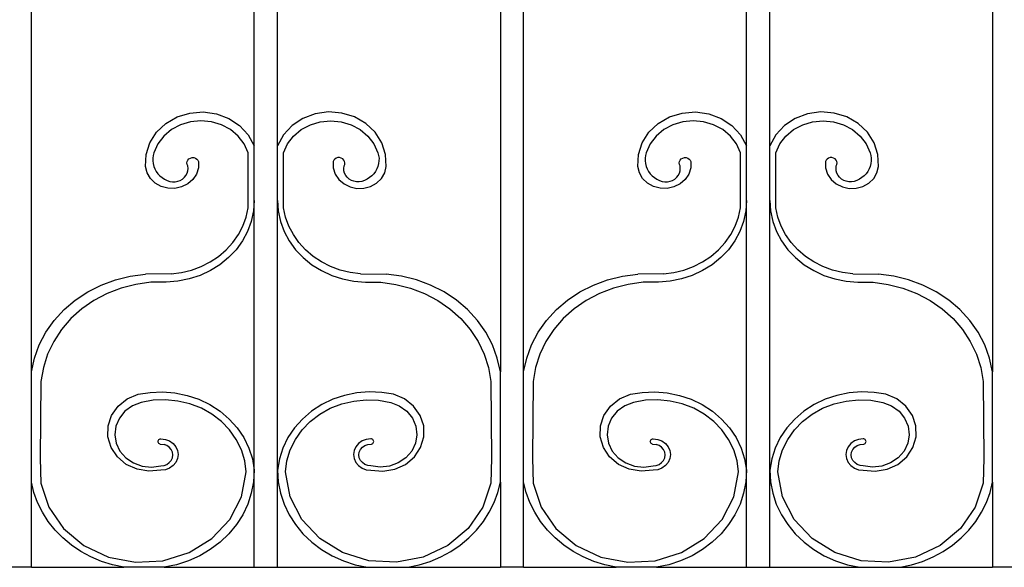
# Model space of a CAD drawing. Units: inches. Extents: x 460 to 1469, y 689 to 1142.
# Drawn here: x 964 to 994, y 902 to 919 of the extents above; entities that cross this region are included whole.
import ezdxf

# ---------------------------------------------------------------- set-up
doc = ezdxf.new("R2010")
doc.units = ezdxf.units.IN
doc.header["$MEASUREMENT"] = 0
doc.layers.add('Edges', color=7, linetype='Continuous')

# ---------------------------------------------------------------- blocks, each defined once
blk = doc.blocks.new('balcony railings fr')
at = {"layer": 'Edges'}
for p, q in [((2.635, -1.6), (2.635, 22.614)), ((17.271, 22.614), (17.271, -1.6)), ((17.998, -1.6), (17.998, 22.614)), ((32.633, 22.614), (32.633, -1.6)), ((9.59, 5.447), (9.59, 17.508)), ((10.316, 5.447), (10.316, 17.508)), ((24.952, 5.447), (24.952, 17.508)), ((25.679, 5.447), (25.679, 17.508)), ((7.187, 6.346), (7.582, 6.468)), ((7.582, 6.468), (7.998, 6.501)), ((7.998, 6.501), (8.41, 6.444)), ((11.909, 6.501), (11.496, 6.444)), ((12.324, 6.468), (11.909, 6.501)), ((12.719, 6.346), (12.324, 6.468)), ((22.549, 6.346), (22.944, 6.468)), ((22.944, 6.468), (23.36, 6.501)), ((23.36, 6.501), (23.772, 6.444)), ((27.271, 6.501), (26.859, 6.444)), ((27.687, 6.468), (27.271, 6.501)), ((28.082, 6.346), (27.687, 6.468)), ((6.835, 6.143), (7.187, 6.346)), ((7.601, 6.199), (7.29, 6.105)), ((7.927, 6.23), (7.601, 6.199)), ((8.253, 6.199), (7.927, 6.23)), ((8.564, 6.105), (8.253, 6.199)), ((8.41, 6.444), (8.796, 6.299)), ((8.796, 6.299), (9.133, 6.076)), ((11.11, 6.299), (10.773, 6.076)), ((11.496, 6.444), (11.11, 6.299)), ((11.342, 6.105), (11.653, 6.199)), ((11.653, 6.199), (11.979, 6.23)), ((11.979, 6.23), (12.305, 6.199)), ((12.305, 6.199), (12.616, 6.105)), ((13.071, 6.143), (12.719, 6.346)), ((22.197, 6.143), (22.549, 6.346)), ((22.964, 6.199), (22.653, 6.105)), ((23.289, 6.23), (22.964, 6.199)), ((23.615, 6.199), (23.289, 6.23)), ((23.926, 6.105), (23.615, 6.199)), ((23.772, 6.444), (24.158, 6.299)), ((24.158, 6.299), (24.496, 6.076)), ((26.473, 6.299), (26.135, 6.076)), ((26.859, 6.444), (26.473, 6.299)), ((26.705, 6.105), (27.016, 6.199)), ((27.016, 6.199), (27.342, 6.23)), ((27.342, 6.23), (27.667, 6.199)), ((27.667, 6.199), (27.978, 6.105)), ((28.434, 6.143), (28.082, 6.346)), ((6.335, 5.541), (6.545, 5.869)), ((6.545, 5.869), (6.835, 6.143)), ((7.008, 5.953), (6.768, 5.75)), ((7.29, 6.105), (7.008, 5.953)), ((8.846, 5.953), (8.564, 6.105)), ((9.086, 5.75), (8.846, 5.953)), ((9.133, 6.076), (9.403, 5.787)), ((10.773, 6.076), (10.503, 5.787)), ((10.82, 5.75), (11.06, 5.953)), ((11.06, 5.953), (11.342, 6.105)), ((12.616, 6.105), (12.898, 5.953)), ((12.898, 5.953), (13.138, 5.75)), ((13.361, 5.869), (13.071, 6.143)), ((13.571, 5.541), (13.361, 5.869)), ((21.698, 5.541), (21.908, 5.869)), ((21.908, 5.869), (22.197, 6.143)), ((22.371, 5.953), (22.131, 5.75)), ((22.653, 6.105), (22.371, 5.953)), ((24.208, 5.953), (23.926, 6.105)), ((24.448, 5.75), (24.208, 5.953)), ((24.496, 6.076), (24.765, 5.787)), ((26.135, 6.076), (25.866, 5.787)), ((26.183, 5.75), (26.423, 5.953)), ((26.423, 5.953), (26.705, 6.105)), ((27.978, 6.105), (28.26, 5.953)), ((28.26, 5.953), (28.5, 5.75)), ((28.723, 5.869), (28.434, 6.143)), ((28.933, 5.541), (28.723, 5.869)), ((6.216, 5.177), (6.335, 5.541)), ((6.768, 5.75), (6.581, 5.506)), ((9.273, 5.506), (9.086, 5.75)), ((9.403, 5.787), (9.59, 5.447)), ((10.503, 5.787), (10.316, 5.447)), ((10.633, 5.506), (10.82, 5.75)), ((13.138, 5.75), (13.326, 5.506)), ((13.69, 5.177), (13.571, 5.541)), ((21.579, 5.177), (21.698, 5.541)), ((22.131, 5.75), (21.943, 5.506)), ((24.636, 5.506), (24.448, 5.75)), ((24.765, 5.787), (24.952, 5.447)), ((25.866, 5.787), (25.679, 5.447)), ((25.995, 5.506), (26.183, 5.75)), ((28.5, 5.75), (28.688, 5.506)), ((29.052, 5.177), (28.933, 5.541)), ((6.454, 5.23), (6.433, 5.147)), ((6.581, 5.506), (6.454, 5.23)), ((9.4, 5.23), (9.273, 5.506)), ((9.4, 3.514), (9.4, 5.23)), ((9.59, 3.742), (9.59, 5.447)), ((10.316, 3.742), (10.316, 5.447)), ((10.506, 5.23), (10.633, 5.506)), ((10.506, 3.514), (10.506, 5.23)), ((13.326, 5.506), (13.452, 5.23)), ((13.452, 5.23), (13.473, 5.147)), ((21.817, 5.23), (21.795, 5.147)), ((21.943, 5.506), (21.817, 5.23)), ((24.762, 5.23), (24.636, 5.506)), ((24.762, 3.514), (24.762, 5.23)), ((24.952, 3.742), (24.952, 5.447)), ((25.679, 3.742), (25.679, 5.447)), ((25.869, 5.23), (25.995, 5.506)), ((25.869, 3.514), (25.869, 5.23)), ((28.688, 5.506), (28.814, 5.23)), ((28.814, 5.23), (28.836, 5.147)), ((6.195, 4.798), (6.216, 5.177)), ((6.433, 5.147), (6.422, 5.061)), ((6.422, 5.061), (6.423, 4.975)), ((6.423, 4.975), (6.434, 4.89)), ((7.487, 4.911), (7.495, 4.959)), ((7.495, 4.959), (7.519, 5.003)), ((7.519, 5.003), (7.554, 5.039)), ((7.554, 5.039), (7.6, 5.065)), ((7.6, 5.065), (7.651, 5.077)), ((7.651, 5.077), (7.705, 5.077)), ((7.705, 5.077), (7.756, 5.062)), ((7.756, 5.062), (7.8, 5.035)), ((7.8, 5.035), (7.834, 4.998)), ((7.834, 4.998), (7.856, 4.953)), ((7.856, 4.953), (7.85, 4.755)), ((12.072, 4.998), (12.05, 4.953)), ((12.05, 4.953), (12.056, 4.755)), ((12.106, 5.035), (12.072, 4.998)), ((12.151, 5.062), (12.106, 5.035)), ((12.202, 5.077), (12.151, 5.062)), ((12.255, 5.077), (12.202, 5.077)), ((12.306, 5.065), (12.255, 5.077)), ((12.352, 5.039), (12.306, 5.065)), ((12.388, 5.003), (12.352, 5.039)), ((12.411, 4.959), (12.388, 5.003)), ((12.42, 4.911), (12.411, 4.959)), ((13.483, 4.975), (13.472, 4.89)), ((13.473, 5.147), (13.484, 5.061)), ((13.484, 5.061), (13.483, 4.975)), ((13.711, 4.798), (13.69, 5.177)), ((21.558, 4.798), (21.579, 5.177)), ((21.795, 5.147), (21.785, 5.061)), ((21.785, 5.061), (21.785, 4.975)), ((21.785, 4.975), (21.797, 4.89)), ((22.849, 4.911), (22.858, 4.959)), ((22.858, 4.959), (22.881, 5.003)), ((22.881, 5.003), (22.917, 5.039)), ((22.917, 5.039), (22.962, 5.065)), ((22.962, 5.065), (23.014, 5.077)), ((23.014, 5.077), (23.067, 5.077)), ((23.067, 5.077), (23.118, 5.062)), ((23.118, 5.062), (23.163, 5.035)), ((23.163, 5.035), (23.197, 4.998)), ((23.197, 4.998), (23.218, 4.953)), ((23.218, 4.953), (23.212, 4.755)), ((27.434, 4.998), (27.413, 4.953)), ((27.413, 4.953), (27.419, 4.755)), ((27.468, 5.035), (27.434, 4.998)), ((27.513, 5.062), (27.468, 5.035)), ((27.564, 5.077), (27.513, 5.062)), ((27.617, 5.077), (27.564, 5.077)), ((27.669, 5.065), (27.617, 5.077)), ((27.714, 5.039), (27.669, 5.065)), ((27.75, 5.003), (27.714, 5.039)), ((27.773, 4.959), (27.75, 5.003)), ((27.782, 4.911), (27.773, 4.959)), ((28.846, 4.975), (28.834, 4.89)), ((28.836, 5.147), (28.846, 5.061)), ((28.846, 5.061), (28.846, 4.975)), ((29.073, 4.798), (29.052, 5.177)), ((6.246, 4.605), (6.195, 4.798)), ((6.434, 4.89), (6.457, 4.806)), ((6.457, 4.806), (6.49, 4.726)), ((6.49, 4.726), (6.534, 4.649)), ((6.534, 4.649), (6.587, 4.578)), ((7.493, 4.863), (7.487, 4.911)), ((7.514, 4.818), (7.493, 4.863)), ((7.496, 4.594), (7.518, 4.667)), ((7.524, 4.743), (7.514, 4.818)), ((7.518, 4.667), (7.524, 4.743)), ((7.85, 4.755), (7.787, 4.565)), ((12.056, 4.755), (12.119, 4.565)), ((12.383, 4.743), (12.392, 4.818)), ((12.389, 4.667), (12.383, 4.743)), ((12.41, 4.594), (12.389, 4.667)), ((12.392, 4.818), (12.413, 4.863)), ((12.413, 4.863), (12.42, 4.911)), ((13.372, 4.649), (13.319, 4.578)), ((13.416, 4.726), (13.372, 4.649)), ((13.449, 4.806), (13.416, 4.726)), ((13.472, 4.89), (13.449, 4.806)), ((13.661, 4.605), (13.711, 4.798)), ((21.608, 4.605), (21.558, 4.798)), ((21.797, 4.89), (21.819, 4.806)), ((21.819, 4.806), (21.853, 4.726)), ((21.853, 4.726), (21.896, 4.649)), ((21.896, 4.649), (21.949, 4.578)), ((22.856, 4.863), (22.849, 4.911)), ((22.877, 4.818), (22.856, 4.863)), ((22.859, 4.594), (22.88, 4.667)), ((22.886, 4.743), (22.877, 4.818)), ((22.88, 4.667), (22.886, 4.743)), ((23.212, 4.755), (23.15, 4.565)), ((27.419, 4.755), (27.481, 4.565)), ((27.745, 4.743), (27.754, 4.818)), ((27.751, 4.667), (27.745, 4.743)), ((27.772, 4.594), (27.751, 4.667)), ((27.754, 4.818), (27.775, 4.863)), ((27.775, 4.863), (27.782, 4.911)), ((28.735, 4.649), (28.682, 4.578)), ((28.778, 4.726), (28.735, 4.649)), ((28.812, 4.806), (28.778, 4.726)), ((28.834, 4.89), (28.812, 4.806)), ((29.023, 4.605), (29.073, 4.798)), ((6.349, 4.431), (6.246, 4.605)), ((6.499, 4.286), (6.349, 4.431)), ((6.587, 4.578), (6.649, 4.513)), ((6.649, 4.513), (6.718, 4.455)), ((6.718, 4.455), (6.795, 4.405)), ((6.795, 4.405), (6.878, 4.364)), ((6.878, 4.364), (6.956, 4.337)), ((6.956, 4.337), (7.039, 4.325)), ((7.039, 4.325), (7.122, 4.326)), ((7.122, 4.326), (7.204, 4.341)), ((7.204, 4.341), (7.281, 4.37)), ((7.281, 4.37), (7.351, 4.411)), ((7.351, 4.411), (7.412, 4.464)), ((7.412, 4.464), (7.461, 4.525)), ((7.461, 4.525), (7.496, 4.594)), ((7.673, 4.396), (7.515, 4.26)), ((7.787, 4.565), (7.673, 4.396)), ((12.119, 4.565), (12.233, 4.396)), ((12.233, 4.396), (12.392, 4.26)), ((12.446, 4.525), (12.41, 4.594)), ((12.495, 4.464), (12.446, 4.525)), ((12.555, 4.411), (12.495, 4.464)), ((12.625, 4.37), (12.555, 4.411)), ((12.702, 4.341), (12.625, 4.37)), ((12.784, 4.326), (12.702, 4.341)), ((12.868, 4.325), (12.784, 4.326)), ((12.95, 4.337), (12.868, 4.325)), ((13.028, 4.364), (12.95, 4.337)), ((13.111, 4.405), (13.028, 4.364)), ((13.188, 4.455), (13.111, 4.405)), ((13.258, 4.513), (13.188, 4.455)), ((13.319, 4.578), (13.258, 4.513)), ((13.408, 4.286), (13.557, 4.431)), ((13.557, 4.431), (13.661, 4.605)), ((21.711, 4.431), (21.608, 4.605)), ((21.861, 4.286), (21.711, 4.431)), ((21.949, 4.578), (22.011, 4.513)), ((22.011, 4.513), (22.081, 4.455)), ((22.081, 4.455), (22.158, 4.405)), ((22.158, 4.405), (22.241, 4.364)), ((22.241, 4.364), (22.319, 4.337)), ((22.319, 4.337), (22.401, 4.325)), ((22.401, 4.325), (22.484, 4.326)), ((22.484, 4.326), (22.566, 4.341)), ((22.566, 4.341), (22.643, 4.37)), ((22.643, 4.37), (22.713, 4.411)), ((22.713, 4.411), (22.774, 4.464)), ((22.774, 4.464), (22.823, 4.525)), ((22.823, 4.525), (22.859, 4.594)), ((23.035, 4.396), (22.877, 4.26)), ((23.15, 4.565), (23.035, 4.396)), ((27.481, 4.565), (27.596, 4.396)), ((27.596, 4.396), (27.754, 4.26)), ((27.808, 4.525), (27.772, 4.594)), ((27.857, 4.464), (27.808, 4.525)), ((27.918, 4.411), (27.857, 4.464)), ((27.988, 4.37), (27.918, 4.411)), ((28.065, 4.341), (27.988, 4.37)), ((28.147, 4.326), (28.065, 4.341)), ((28.23, 4.325), (28.147, 4.326)), ((28.312, 4.337), (28.23, 4.325)), ((28.39, 4.364), (28.312, 4.337)), ((28.473, 4.405), (28.39, 4.364)), ((28.55, 4.455), (28.473, 4.405)), ((28.62, 4.513), (28.55, 4.455)), ((28.682, 4.578), (28.62, 4.513)), ((28.77, 4.286), (28.92, 4.431)), ((28.92, 4.431), (29.023, 4.605)), ((6.684, 4.182), (6.499, 4.286)), ((6.893, 4.126), (6.684, 4.182)), ((7.111, 4.12), (6.893, 4.126)), ((7.323, 4.166), (7.111, 4.12)), ((7.515, 4.26), (7.323, 4.166)), ((12.392, 4.26), (12.583, 4.166)), ((12.583, 4.166), (12.795, 4.12)), ((12.795, 4.12), (13.013, 4.126)), ((13.013, 4.126), (13.222, 4.182)), ((13.222, 4.182), (13.408, 4.286)), ((22.047, 4.182), (21.861, 4.286)), ((22.255, 4.126), (22.047, 4.182)), ((22.473, 4.12), (22.255, 4.126)), ((22.685, 4.166), (22.473, 4.12)), ((22.877, 4.26), (22.685, 4.166)), ((27.754, 4.26), (27.946, 4.166)), ((27.946, 4.166), (28.158, 4.12)), ((28.158, 4.12), (28.376, 4.126)), ((28.376, 4.126), (28.584, 4.182)), ((28.584, 4.182), (28.77, 4.286)), ((9.59, 3.742), (9.566, 3.414)), ((9.59, -4.67), (9.59, 3.742)), ((10.316, 3.742), (10.34, 3.414)), ((10.316, -4.67), (10.316, 3.742)), ((24.952, 3.742), (24.929, 3.414)), ((24.952, -4.67), (24.952, 3.742)), ((25.679, 3.742), (25.702, 3.414)), ((25.679, -4.67), (25.679, 3.742)), ((9.336, 3.224), (9.4, 3.514)), ((9.566, 3.414), (9.497, 3.091)), ((10.34, 3.414), (10.41, 3.091)), ((10.57, 3.224), (10.506, 3.514)), ((24.699, 3.224), (24.762, 3.514)), ((24.929, 3.414), (24.859, 3.091)), ((25.702, 3.414), (25.772, 3.091)), ((25.932, 3.224), (25.869, 3.514)), ((9.234, 2.944), (9.336, 3.224)), ((9.497, 3.091), (9.382, 2.779)), ((10.41, 3.091), (10.524, 2.779)), ((10.672, 2.944), (10.57, 3.224)), ((24.597, 2.944), (24.699, 3.224)), ((24.859, 3.091), (24.744, 2.779)), ((25.772, 3.091), (25.887, 2.779)), ((26.034, 2.944), (25.932, 3.224)), ((9.095, 2.678), (9.234, 2.944)), ((9.382, 2.779), (9.224, 2.483)), ((10.524, 2.779), (10.683, 2.483)), ((10.811, 2.678), (10.672, 2.944)), ((24.458, 2.678), (24.597, 2.944)), ((24.744, 2.779), (24.586, 2.483)), ((25.887, 2.779), (26.045, 2.483)), ((26.173, 2.678), (26.034, 2.944)), ((8.921, 2.429), (9.095, 2.678)), ((9.224, 2.483), (9.025, 2.208)), ((10.683, 2.483), (10.881, 2.208)), ((10.985, 2.429), (10.811, 2.678)), ((24.283, 2.429), (24.458, 2.678)), ((24.586, 2.483), (24.387, 2.208)), ((26.045, 2.483), (26.244, 2.208)), ((26.348, 2.429), (26.173, 2.678)), ((8.478, 1.999), (8.714, 2.201)), ((8.714, 2.201), (8.921, 2.429)), ((9.025, 2.208), (8.789, 1.959)), ((10.881, 2.208), (11.118, 1.959)), ((11.192, 2.201), (10.985, 2.429)), ((11.428, 1.999), (11.192, 2.201)), ((23.841, 1.999), (24.077, 2.201)), ((24.077, 2.201), (24.283, 2.429)), ((24.387, 2.208), (24.151, 1.959)), ((26.244, 2.208), (26.48, 1.959)), ((26.554, 2.201), (26.348, 2.429)), ((26.79, 1.999), (26.554, 2.201)), ((8.217, 1.824), (8.478, 1.999)), ((8.789, 1.959), (8.519, 1.74)), ((11.118, 1.959), (11.387, 1.74)), ((11.689, 1.824), (11.428, 1.999)), ((23.579, 1.824), (23.841, 1.999)), ((24.151, 1.959), (23.882, 1.74)), ((26.48, 1.959), (26.749, 1.74)), ((27.052, 1.824), (26.79, 1.999)), ((7.32, 1.493), (7.633, 1.569)), ((7.633, 1.569), (7.934, 1.68)), ((8.221, 1.554), (7.899, 1.404)), ((7.934, 1.68), (8.217, 1.824)), ((8.519, 1.74), (8.221, 1.554)), ((11.387, 1.74), (11.685, 1.554)), ((11.685, 1.554), (12.008, 1.404)), ((11.973, 1.68), (11.689, 1.824)), ((12.273, 1.569), (11.973, 1.68)), ((12.586, 1.493), (12.273, 1.569)), ((22.682, 1.493), (22.996, 1.569)), ((22.996, 1.569), (23.296, 1.68)), ((23.583, 1.554), (23.261, 1.404)), ((23.296, 1.68), (23.579, 1.824)), ((23.882, 1.74), (23.583, 1.554)), ((26.749, 1.74), (27.048, 1.554)), ((27.048, 1.554), (27.37, 1.404)), ((27.335, 1.68), (27.052, 1.824)), ((27.635, 1.569), (27.335, 1.68)), ((27.949, 1.493), (27.635, 1.569)), ((4.812, 1.106), (5.257, 1.269)), ((5.257, 1.269), (5.72, 1.382)), ((5.72, 1.382), (6.195, 1.442)), ((6.999, 1.452), (6.195, 1.442)), ((6.999, 1.452), (7.32, 1.493)), ((7.558, 1.294), (7.204, 1.225)), ((7.899, 1.404), (7.558, 1.294)), ((12.008, 1.404), (12.348, 1.294)), ((12.348, 1.294), (12.702, 1.225)), ((12.907, 1.452), (12.586, 1.493)), ((12.907, 1.452), (13.711, 1.442)), ((14.186, 1.382), (13.711, 1.442)), ((14.649, 1.269), (14.186, 1.382)), ((15.094, 1.106), (14.649, 1.269)), ((20.175, 1.106), (20.619, 1.269)), ((20.619, 1.269), (21.083, 1.382)), ((21.083, 1.382), (21.557, 1.442)), ((22.361, 1.452), (21.557, 1.442)), ((22.361, 1.452), (22.682, 1.493)), ((22.92, 1.294), (22.567, 1.225)), ((23.261, 1.404), (22.92, 1.294)), ((27.37, 1.404), (27.711, 1.294)), ((27.711, 1.294), (28.064, 1.225)), ((28.27, 1.452), (27.949, 1.493)), ((28.27, 1.452), (29.074, 1.442)), ((29.548, 1.382), (29.074, 1.442)), ((30.012, 1.269), (29.548, 1.382)), ((30.456, 1.106), (30.012, 1.269)), ((4.393, 0.894), (4.812, 1.106)), ((5.438, 1.011), (4.999, 0.843)), ((5.896, 1.127), (5.438, 1.011)), ((6.368, 1.19), (5.896, 1.127)), ((6.844, 1.197), (6.368, 1.19)), ((7.204, 1.225), (6.844, 1.197)), ((12.702, 1.225), (13.062, 1.197)), ((13.062, 1.197), (13.538, 1.19)), ((13.538, 1.19), (14.01, 1.127)), ((14.01, 1.127), (14.469, 1.011)), ((14.469, 1.011), (14.908, 0.843)), ((15.513, 0.894), (15.094, 1.106)), ((19.756, 0.894), (20.175, 1.106)), ((20.8, 1.011), (20.361, 0.843)), ((21.259, 1.127), (20.8, 1.011)), ((21.73, 1.19), (21.259, 1.127)), ((22.207, 1.197), (21.73, 1.19)), ((22.567, 1.225), (22.207, 1.197)), ((28.064, 1.225), (28.424, 1.197)), ((28.424, 1.197), (28.901, 1.19)), ((28.901, 1.19), (29.372, 1.127)), ((29.372, 1.127), (29.831, 1.011)), ((29.831, 1.011), (30.27, 0.843)), ((30.875, 0.894), (30.456, 1.106)), ((3.657, 0.338), (4.006, 0.636)), ((4.006, 0.636), (4.393, 0.894)), ((4.587, 0.625), (4.208, 0.362)), ((4.999, 0.843), (4.587, 0.625)), ((14.908, 0.843), (15.32, 0.625)), ((15.32, 0.625), (15.698, 0.362)), ((15.9, 0.636), (15.513, 0.894)), ((16.25, 0.338), (15.9, 0.636)), ((19.019, 0.338), (19.369, 0.636)), ((19.369, 0.636), (19.756, 0.894)), ((19.949, 0.625), (19.571, 0.362)), ((20.361, 0.843), (19.949, 0.625)), ((30.27, 0.843), (30.682, 0.625)), ((30.682, 0.625), (31.06, 0.362)), ((31.262, 0.636), (30.875, 0.894)), ((31.612, 0.338), (31.262, 0.636)), ((3.35, 0.002), (3.657, 0.338)), ((4.208, 0.362), (3.87, 0.057)), ((15.698, 0.362), (16.037, 0.057)), ((16.556, 0.002), (16.25, 0.338)), ((18.712, 0.002), (19.019, 0.338)), ((19.571, 0.362), (19.232, 0.057)), ((31.06, 0.362), (31.399, 0.057)), ((31.919, 0.002), (31.612, 0.338)), ((3.091, -0.365), (3.35, 0.002)), ((3.87, 0.057), (3.576, -0.284)), ((16.037, 0.057), (16.33, -0.284)), ((16.815, -0.365), (16.556, 0.002)), ((18.453, -0.365), (18.712, 0.002)), ((19.232, 0.057), (18.938, -0.284)), ((31.399, 0.057), (31.693, -0.284)), ((32.178, -0.365), (31.919, 0.002)), ((3.576, -0.284), (3.332, -0.657)), ((16.33, -0.284), (16.574, -0.657)), ((18.938, -0.284), (18.695, -0.657)), ((31.693, -0.284), (31.936, -0.657)), ((2.884, -0.759), (3.091, -0.365)), ((17.023, -0.759), (16.815, -0.365)), ((18.246, -0.759), (18.453, -0.365)), ((32.385, -0.759), (32.178, -0.365)), ((2.731, -1.172), (2.884, -0.759)), ((3.332, -0.657), (3.143, -1.055)), ((16.574, -0.657), (16.764, -1.055)), ((17.175, -1.172), (17.023, -0.759)), ((18.093, -1.172), (18.246, -0.759)), ((18.695, -0.657), (18.505, -1.055)), ((31.936, -0.657), (32.126, -1.055)), ((32.538, -1.172), (32.385, -0.759)), ((2.635, -1.6), (2.731, -1.172)), ((3.143, -1.055), (3.01, -1.471)), ((16.764, -1.055), (16.896, -1.471)), ((17.271, -1.6), (17.175, -1.172)), ((17.998, -1.6), (18.093, -1.172)), ((18.505, -1.055), (18.372, -1.471)), ((32.126, -1.055), (32.259, -1.471)), ((32.633, -1.6), (32.538, -1.172)), ((3.01, -1.471), (2.936, -1.899)), ((16.896, -1.471), (16.97, -1.899)), ((18.372, -1.471), (18.298, -1.899)), ((32.259, -1.471), (32.333, -1.899)), ((2.635, -5.043), (2.635, -1.6)), ((17.271, -5.043), (17.271, -1.6)), ((17.998, -5.043), (17.998, -1.6)), ((32.633, -5.043), (32.633, -1.6)), ((2.936, -1.899), (2.912, -4.291)), ((16.97, -1.899), (16.995, -4.291)), ((18.298, -1.899), (18.274, -4.291)), ((32.333, -1.899), (32.357, -4.291)), ((5.341, -2.671), (5.625, -2.445)), ((5.625, -2.445), (5.966, -2.299)), ((5.966, -2.299), (6.338, -2.245)), ((6.338, -2.245), (6.728, -2.228)), ((6.728, -2.228), (7.117, -2.258)), ((7.117, -2.258), (7.498, -2.335)), ((7.498, -2.335), (7.865, -2.458)), ((7.865, -2.458), (8.21, -2.624)), ((12.041, -2.458), (11.696, -2.624)), ((12.408, -2.335), (12.041, -2.458)), ((12.789, -2.258), (12.408, -2.335)), ((13.178, -2.228), (12.789, -2.258)), ((13.568, -2.245), (13.178, -2.228)), ((13.94, -2.299), (13.568, -2.245)), ((14.281, -2.445), (13.94, -2.299)), ((14.565, -2.671), (14.281, -2.445)), ((20.704, -2.671), (20.987, -2.445)), ((20.987, -2.445), (21.328, -2.299)), ((21.328, -2.299), (21.7, -2.245)), ((21.7, -2.245), (22.09, -2.228)), ((22.09, -2.228), (22.48, -2.258)), ((22.48, -2.258), (22.861, -2.335)), ((22.861, -2.335), (23.227, -2.458)), ((23.227, -2.458), (23.573, -2.624)), ((27.404, -2.458), (27.058, -2.624)), ((27.77, -2.335), (27.404, -2.458)), ((28.151, -2.258), (27.77, -2.335)), ((28.541, -2.228), (28.151, -2.258)), ((28.931, -2.245), (28.541, -2.228)), ((29.303, -2.299), (28.931, -2.245)), ((29.644, -2.445), (29.303, -2.299)), ((29.927, -2.671), (29.644, -2.445)), ((5.137, -2.959), (5.341, -2.671)), ((5.788, -2.663), (5.557, -2.829)), ((6.058, -2.556), (5.788, -2.663)), ((6.439, -2.489), (6.058, -2.556)), ((6.825, -2.473), (6.439, -2.489)), ((7.21, -2.511), (6.825, -2.473)), ((7.585, -2.6), (7.21, -2.511)), ((7.941, -2.738), (7.585, -2.6)), ((8.271, -2.923), (7.941, -2.738)), ((8.21, -2.624), (8.528, -2.83)), ((11.696, -2.624), (11.378, -2.83)), ((11.636, -2.923), (11.965, -2.738)), ((11.965, -2.738), (12.321, -2.6)), ((12.321, -2.6), (12.696, -2.511)), ((12.696, -2.511), (13.081, -2.473)), ((13.081, -2.473), (13.468, -2.489)), ((13.468, -2.489), (13.848, -2.556)), ((13.848, -2.556), (14.118, -2.663)), ((14.118, -2.663), (14.349, -2.829)), ((14.769, -2.959), (14.565, -2.671)), ((20.5, -2.959), (20.704, -2.671)), ((21.15, -2.663), (20.92, -2.829)), ((21.421, -2.556), (21.15, -2.663)), ((21.801, -2.489), (21.421, -2.556)), ((22.188, -2.473), (21.801, -2.489)), ((22.573, -2.511), (22.188, -2.473)), ((22.947, -2.6), (22.573, -2.511)), ((23.304, -2.738), (22.947, -2.6)), ((23.633, -2.923), (23.304, -2.738)), ((23.573, -2.624), (23.891, -2.83)), ((27.058, -2.624), (26.74, -2.83)), ((26.998, -2.923), (27.327, -2.738)), ((27.327, -2.738), (27.684, -2.6)), ((27.684, -2.6), (28.058, -2.511)), ((28.058, -2.511), (28.443, -2.473)), ((28.443, -2.473), (28.83, -2.489)), ((28.83, -2.489), (29.21, -2.556)), ((29.21, -2.556), (29.481, -2.663)), ((29.481, -2.663), (29.711, -2.829)), ((30.131, -2.959), (29.927, -2.671)), ((5.028, -3.287), (5.137, -2.959)), ((5.382, -3.045), (5.273, -3.294)), ((5.557, -2.829), (5.382, -3.045)), ((8.566, -3.15), (8.271, -2.923)), ((8.528, -2.83), (8.813, -3.073)), ((11.378, -2.83), (11.093, -3.073)), ((11.34, -3.15), (11.636, -2.923)), ((14.349, -2.829), (14.525, -3.045)), ((14.525, -3.045), (14.633, -3.294)), ((14.878, -3.287), (14.769, -2.959)), ((20.391, -3.287), (20.5, -2.959)), ((20.744, -3.045), (20.636, -3.294)), ((20.92, -2.829), (20.744, -3.045)), ((23.929, -3.15), (23.633, -2.923)), ((23.891, -2.83), (24.176, -3.073)), ((26.74, -2.83), (26.455, -3.073)), ((26.702, -3.15), (26.998, -2.923)), ((29.711, -2.829), (29.887, -3.045)), ((29.887, -3.045), (29.995, -3.294)), ((30.24, -3.287), (30.131, -2.959)), ((5.024, -3.63), (5.028, -3.287)), ((5.273, -3.294), (5.24, -3.561)), ((8.822, -3.415), (8.566, -3.15)), ((8.813, -3.073), (9.06, -3.349)), ((9.06, -3.349), (9.264, -3.652)), ((10.846, -3.349), (10.642, -3.652)), ((11.093, -3.073), (10.846, -3.349)), ((11.084, -3.415), (11.34, -3.15)), ((14.633, -3.294), (14.667, -3.561)), ((14.883, -3.63), (14.878, -3.287)), ((20.386, -3.63), (20.391, -3.287)), ((20.636, -3.294), (20.602, -3.561)), ((24.184, -3.415), (23.929, -3.15)), ((24.176, -3.073), (24.423, -3.349)), ((24.423, -3.349), (24.627, -3.652)), ((26.208, -3.349), (26.004, -3.652)), ((26.455, -3.073), (26.208, -3.349)), ((26.447, -3.415), (26.702, -3.15)), ((29.995, -3.294), (30.029, -3.561)), ((30.245, -3.63), (30.24, -3.287)), ((5.123, -3.961), (5.024, -3.63)), ((5.24, -3.561), (5.283, -3.826)), ((9.031, -3.712), (8.822, -3.415)), ((9.264, -3.652), (9.423, -3.977)), ((10.642, -3.652), (10.484, -3.977)), ((10.875, -3.712), (11.084, -3.415)), ((14.667, -3.561), (14.623, -3.826)), ((14.783, -3.961), (14.883, -3.63)), ((20.485, -3.961), (20.386, -3.63)), ((20.602, -3.561), (20.645, -3.826)), ((24.394, -3.712), (24.184, -3.415)), ((24.627, -3.652), (24.785, -3.977)), ((26.004, -3.652), (25.846, -3.977)), ((26.237, -3.712), (26.447, -3.415)), ((30.029, -3.561), (29.986, -3.826)), ((30.146, -3.961), (30.245, -3.63)), ((5.319, -4.254), (5.123, -3.961)), ((5.283, -3.826), (5.4, -4.072)), ((6.588, -3.772), (6.591, -3.751)), ((6.591, -3.794), (6.588, -3.772)), ((6.591, -3.751), (6.6, -3.731)), ((6.6, -3.814), (6.591, -3.794)), ((6.6, -3.731), (6.614, -3.714)), ((6.614, -3.831), (6.6, -3.814)), ((6.614, -3.714), (6.633, -3.701)), ((6.633, -3.844), (6.614, -3.831)), ((6.633, -3.701), (6.655, -3.693)), ((6.655, -3.852), (6.633, -3.844)), ((6.655, -3.693), (6.678, -3.69)), ((6.655, -3.852), (6.775, -3.867)), ((6.678, -3.69), (6.818, -3.707)), ((6.864, -3.901), (6.775, -3.867)), ((6.818, -3.707), (6.948, -3.755)), ((6.941, -3.954), (6.864, -3.901)), ((7.001, -4.024), (6.941, -3.954)), ((6.948, -3.755), (7.059, -3.833)), ((7.059, -3.833), (7.145, -3.935)), ((7.145, -3.935), (7.199, -4.053)), ((9.19, -4.033), (9.031, -3.712)), ((9.423, -3.977), (9.532, -4.319)), ((10.484, -3.977), (10.375, -4.319)), ((10.716, -4.033), (10.875, -3.712)), ((12.761, -3.935), (12.708, -4.053)), ((12.847, -3.833), (12.761, -3.935)), ((12.959, -3.755), (12.847, -3.833)), ((12.906, -4.024), (12.965, -3.954)), ((13.088, -3.707), (12.959, -3.755)), ((12.965, -3.954), (13.042, -3.901)), ((13.042, -3.901), (13.132, -3.867)), ((13.228, -3.69), (13.088, -3.707)), ((13.132, -3.867), (13.251, -3.852)), ((13.251, -3.693), (13.228, -3.69)), ((13.273, -3.701), (13.251, -3.693)), ((13.251, -3.852), (13.273, -3.844)), ((13.292, -3.714), (13.273, -3.701)), ((13.273, -3.844), (13.292, -3.831)), ((13.306, -3.731), (13.292, -3.714)), ((13.292, -3.831), (13.306, -3.814)), ((13.316, -3.751), (13.306, -3.731)), ((13.306, -3.814), (13.316, -3.794)), ((13.319, -3.772), (13.316, -3.751)), ((13.316, -3.794), (13.319, -3.772)), ((14.623, -3.826), (14.506, -4.072)), ((14.587, -4.254), (14.783, -3.961)), ((20.681, -4.254), (20.485, -3.961)), ((20.645, -3.826), (20.762, -4.072)), ((21.95, -3.772), (21.953, -3.751)), ((21.953, -3.794), (21.95, -3.772)), ((21.953, -3.751), (21.962, -3.731)), ((21.962, -3.814), (21.953, -3.794)), ((21.962, -3.731), (21.977, -3.714)), ((21.977, -3.831), (21.962, -3.814)), ((21.977, -3.714), (21.995, -3.701)), ((21.995, -3.844), (21.977, -3.831)), ((21.995, -3.701), (22.017, -3.693)), ((22.017, -3.852), (21.995, -3.844)), ((22.017, -3.693), (22.041, -3.69)), ((22.017, -3.852), (22.137, -3.867)), ((22.041, -3.69), (22.18, -3.707)), ((22.227, -3.901), (22.137, -3.867)), ((22.18, -3.707), (22.31, -3.755)), ((22.304, -3.954), (22.227, -3.901)), ((22.363, -4.024), (22.304, -3.954)), ((22.31, -3.755), (22.422, -3.833)), ((22.422, -3.833), (22.507, -3.935)), ((22.507, -3.935), (22.561, -4.053)), ((24.552, -4.033), (24.394, -3.712)), ((24.785, -3.977), (24.894, -4.319)), ((25.846, -3.977), (25.737, -4.319)), ((26.079, -4.033), (26.237, -3.712)), ((28.124, -3.935), (28.07, -4.053)), ((28.209, -3.833), (28.124, -3.935)), ((28.321, -3.755), (28.209, -3.833)), ((28.268, -4.024), (28.327, -3.954)), ((28.451, -3.707), (28.321, -3.755)), ((28.327, -3.954), (28.404, -3.901)), ((28.404, -3.901), (28.494, -3.867)), ((28.59, -3.69), (28.451, -3.707)), ((28.494, -3.867), (28.614, -3.852)), ((28.614, -3.693), (28.59, -3.69)), ((28.636, -3.701), (28.614, -3.693)), ((28.614, -3.852), (28.636, -3.844)), ((28.654, -3.714), (28.636, -3.701)), ((28.636, -3.844), (28.654, -3.831)), ((28.669, -3.731), (28.654, -3.714)), ((28.654, -3.831), (28.669, -3.814)), ((28.678, -3.751), (28.669, -3.731)), ((28.669, -3.814), (28.678, -3.794)), ((28.681, -3.772), (28.678, -3.751)), ((28.678, -3.794), (28.681, -3.772)), ((29.986, -3.826), (29.869, -4.072)), ((29.95, -4.254), (30.146, -3.961)), ((2.912, -4.291), (2.933, -5.074)), ((5.596, -4.486), (5.319, -4.254)), ((5.4, -4.072), (5.583, -4.283)), ((5.583, -4.283), (5.82, -4.442)), ((7.038, -4.106), (7.001, -4.024)), ((7.001, -4.363), (7.038, -4.281)), ((7.05, -4.194), (7.038, -4.106)), ((7.038, -4.281), (7.05, -4.194)), ((7.199, -4.053), (7.217, -4.18)), ((7.217, -4.18), (7.199, -4.307)), ((9.294, -4.373), (9.19, -4.033)), ((10.612, -4.373), (10.716, -4.033)), ((12.708, -4.053), (12.689, -4.18)), ((12.689, -4.18), (12.708, -4.307)), ((12.856, -4.194), (12.868, -4.106)), ((12.868, -4.281), (12.856, -4.194)), ((12.868, -4.106), (12.906, -4.024)), ((12.906, -4.363), (12.868, -4.281)), ((14.323, -4.283), (14.086, -4.442)), ((14.31, -4.486), (14.587, -4.254)), ((14.506, -4.072), (14.323, -4.283)), ((16.995, -4.291), (16.973, -5.074)), ((18.274, -4.291), (18.296, -5.074)), ((20.959, -4.486), (20.681, -4.254)), ((20.762, -4.072), (20.946, -4.283)), ((20.946, -4.283), (21.182, -4.442)), ((22.4, -4.106), (22.363, -4.024)), ((22.363, -4.363), (22.4, -4.281)), ((22.413, -4.194), (22.4, -4.106)), ((22.4, -4.281), (22.413, -4.194)), ((22.561, -4.053), (22.579, -4.18)), ((22.579, -4.18), (22.561, -4.307)), ((24.657, -4.373), (24.552, -4.033)), ((25.974, -4.373), (26.079, -4.033)), ((28.07, -4.053), (28.052, -4.18)), ((28.052, -4.18), (28.07, -4.307)), ((28.218, -4.194), (28.231, -4.106)), ((28.231, -4.281), (28.218, -4.194)), ((28.231, -4.106), (28.268, -4.024)), ((28.268, -4.363), (28.231, -4.281)), ((29.685, -4.283), (29.449, -4.442)), ((29.672, -4.486), (29.95, -4.254)), ((29.869, -4.072), (29.685, -4.283)), ((32.357, -4.291), (32.336, -5.074)), ((5.933, -4.64), (5.596, -4.486)), ((5.82, -4.442), (6.094, -4.541)), ((6.094, -4.541), (6.387, -4.572)), ((6.387, -4.572), (6.678, -4.532)), ((6.678, -4.532), (6.775, -4.521)), ((6.775, -4.521), (6.864, -4.487)), ((6.948, -4.604), (6.818, -4.653)), ((6.864, -4.487), (6.941, -4.433)), ((6.941, -4.433), (7.001, -4.363)), ((7.059, -4.527), (6.948, -4.604)), ((7.145, -4.425), (7.059, -4.527)), ((7.199, -4.307), (7.145, -4.425)), ((9.342, -4.722), (9.294, -4.373)), ((9.532, -4.319), (9.59, -4.67)), ((10.375, -4.319), (10.316, -4.67)), ((10.564, -4.722), (10.612, -4.373)), ((12.708, -4.307), (12.761, -4.425)), ((12.761, -4.425), (12.847, -4.527)), ((12.847, -4.527), (12.959, -4.604)), ((12.965, -4.433), (12.906, -4.363)), ((12.959, -4.604), (13.088, -4.653)), ((13.042, -4.487), (12.965, -4.433)), ((13.132, -4.521), (13.042, -4.487)), ((13.228, -4.532), (13.132, -4.521)), ((13.519, -4.572), (13.228, -4.532)), ((13.812, -4.541), (13.519, -4.572)), ((14.086, -4.442), (13.812, -4.541)), ((13.973, -4.64), (14.31, -4.486)), ((21.295, -4.64), (20.959, -4.486)), ((21.182, -4.442), (21.456, -4.541)), ((21.456, -4.541), (21.749, -4.572)), ((21.749, -4.572), (22.041, -4.532)), ((22.041, -4.532), (22.137, -4.521)), ((22.137, -4.521), (22.227, -4.487)), ((22.31, -4.604), (22.18, -4.653)), ((22.227, -4.487), (22.304, -4.433)), ((22.304, -4.433), (22.363, -4.363)), ((22.422, -4.527), (22.31, -4.604)), ((22.507, -4.425), (22.422, -4.527)), ((22.561, -4.307), (22.507, -4.425)), ((24.705, -4.722), (24.657, -4.373)), ((24.894, -4.319), (24.952, -4.67)), ((25.737, -4.319), (25.679, -4.67)), ((25.926, -4.722), (25.974, -4.373)), ((28.07, -4.307), (28.124, -4.425)), ((28.124, -4.425), (28.209, -4.527)), ((28.209, -4.527), (28.321, -4.604)), ((28.327, -4.433), (28.268, -4.363)), ((28.321, -4.604), (28.451, -4.653)), ((28.404, -4.487), (28.327, -4.433)), ((28.494, -4.521), (28.404, -4.487)), ((28.59, -4.532), (28.494, -4.521)), ((28.882, -4.572), (28.59, -4.532)), ((29.175, -4.541), (28.882, -4.572)), ((29.449, -4.442), (29.175, -4.541)), ((29.336, -4.64), (29.672, -4.486)), ((6.303, -4.703), (5.933, -4.64)), ((6.678, -4.67), (6.303, -4.703)), ((6.818, -4.653), (6.678, -4.67)), ((9.195, -5.494), (9.342, -4.722)), ((9.59, -4.67), (9.568, -5.029)), ((9.59, -7.696), (9.59, -4.67)), ((10.316, -4.67), (10.339, -5.029)), ((10.316, -7.696), (10.316, -4.67)), ((10.711, -5.494), (10.564, -4.722)), ((13.088, -4.653), (13.228, -4.67)), ((13.228, -4.67), (13.603, -4.703)), ((13.603, -4.703), (13.973, -4.64)), ((21.666, -4.703), (21.295, -4.64)), ((22.041, -4.67), (21.666, -4.703)), ((22.18, -4.653), (22.041, -4.67)), ((24.557, -5.494), (24.705, -4.722)), ((24.952, -4.67), (24.93, -5.029)), ((24.952, -7.696), (24.952, -4.67)), ((25.679, -4.67), (25.701, -5.029)), ((25.679, -7.696), (25.679, -4.67)), ((26.074, -5.494), (25.926, -4.722)), ((28.451, -4.653), (28.59, -4.67)), ((28.59, -4.67), (28.965, -4.703)), ((28.965, -4.703), (29.336, -4.64)), ((2.635, -7.696), (2.635, -5.043)), ((2.716, -5.366), (2.635, -5.043)), ((2.933, -5.074), (3.181, -5.825)), ((9.568, -5.029), (9.499, -5.382)), ((10.339, -5.029), (10.407, -5.382)), ((16.973, -5.074), (16.725, -5.825)), ((17.191, -5.366), (17.271, -5.043)), ((17.271, -5.043), (17.271, -7.696)), ((17.998, -7.696), (17.998, -5.043)), ((18.078, -5.366), (17.998, -5.043)), ((18.296, -5.074), (18.544, -5.825)), ((24.93, -5.029), (24.862, -5.382)), ((25.701, -5.029), (25.769, -5.382)), ((32.336, -5.074), (32.087, -5.825)), ((32.553, -5.366), (32.633, -5.043)), ((32.633, -5.043), (32.633, -7.696)), ((2.832, -5.68), (2.716, -5.366)), ((8.828, -6.204), (9.195, -5.494)), ((9.499, -5.382), (9.386, -5.726)), ((10.407, -5.382), (10.52, -5.726)), ((11.078, -6.204), (10.711, -5.494)), ((17.075, -5.68), (17.191, -5.366)), ((18.194, -5.68), (18.078, -5.366)), ((24.191, -6.204), (24.557, -5.494)), ((24.862, -5.382), (24.749, -5.726)), ((25.769, -5.382), (25.882, -5.726)), ((26.44, -6.204), (26.074, -5.494)), ((32.437, -5.68), (32.553, -5.366)), ((2.982, -5.981), (2.832, -5.68)), ((3.181, -5.825), (3.639, -6.489)), ((9.386, -5.726), (9.23, -6.056)), ((10.52, -5.726), (10.677, -6.056)), ((16.725, -5.825), (16.267, -6.489)), ((16.924, -5.981), (17.075, -5.68)), ((18.344, -5.981), (18.194, -5.68)), ((18.544, -5.825), (19.002, -6.489)), ((24.749, -5.726), (24.592, -6.056)), ((25.882, -5.726), (26.039, -6.056)), ((32.087, -5.825), (31.63, -6.489)), ((32.287, -5.981), (32.437, -5.68)), ((3.165, -6.268), (2.982, -5.981)), ((9.23, -6.056), (9.032, -6.366)), ((10.677, -6.056), (10.875, -6.366)), ((16.741, -6.268), (16.924, -5.981)), ((18.528, -6.268), (18.344, -5.981)), ((24.592, -6.056), (24.394, -6.366)), ((26.039, -6.056), (26.237, -6.366)), ((32.104, -6.268), (32.287, -5.981)), ((3.379, -6.535), (3.165, -6.268)), ((8.269, -6.799), (8.828, -6.204)), ((9.032, -6.366), (8.795, -6.653)), ((10.875, -6.366), (11.111, -6.653)), ((11.637, -6.799), (11.078, -6.204)), ((16.527, -6.535), (16.741, -6.268)), ((18.742, -6.535), (18.528, -6.268)), ((23.631, -6.799), (24.191, -6.204)), ((24.394, -6.366), (24.157, -6.653)), ((26.237, -6.366), (26.474, -6.653)), ((27, -6.799), (26.44, -6.204)), ((31.889, -6.535), (32.104, -6.268)), ((3.622, -6.782), (3.379, -6.535)), ((3.639, -6.489), (4.273, -7.019)), ((8.795, -6.653), (8.523, -6.913)), ((11.111, -6.653), (11.383, -6.913)), ((16.267, -6.489), (15.633, -7.019)), ((16.284, -6.782), (16.527, -6.535)), ((18.984, -6.782), (18.742, -6.535)), ((19.002, -6.489), (19.636, -7.019)), ((24.157, -6.653), (23.885, -6.913)), ((26.474, -6.653), (26.746, -6.913)), ((31.63, -6.489), (30.995, -7.019)), ((31.647, -6.782), (31.889, -6.535)), ((3.891, -7.005), (3.622, -6.782)), ((4.183, -7.203), (3.891, -7.005)), ((4.273, -7.019), (5.039, -7.377)), ((7.556, -7.239), (8.269, -6.799)), ((8.523, -6.913), (8.22, -7.143)), ((11.383, -6.913), (11.687, -7.143)), ((12.35, -7.239), (11.637, -6.799)), ((15.633, -7.019), (14.867, -7.377)), ((15.723, -7.203), (16.015, -7.005)), ((16.015, -7.005), (16.284, -6.782)), ((19.253, -7.005), (18.984, -6.782)), ((19.546, -7.203), (19.253, -7.005)), ((19.636, -7.019), (20.401, -7.377)), ((22.919, -7.239), (23.631, -6.799)), ((23.885, -6.913), (23.582, -7.143)), ((26.746, -6.913), (27.049, -7.143)), ((27.712, -7.239), (27, -6.799)), ((30.995, -7.019), (30.23, -7.377)), ((31.085, -7.203), (31.378, -7.005)), ((31.378, -7.005), (31.647, -6.782)), ((4.496, -7.372), (4.183, -7.203)), ((4.826, -7.511), (4.496, -7.372)), ((6.741, -7.491), (7.556, -7.239)), ((7.889, -7.338), (7.535, -7.497)), ((8.22, -7.143), (7.889, -7.338)), ((11.687, -7.143), (12.018, -7.338)), ((12.018, -7.338), (12.371, -7.497)), ((13.165, -7.491), (12.35, -7.239)), ((15.08, -7.511), (15.41, -7.372)), ((15.41, -7.372), (15.723, -7.203)), ((19.858, -7.372), (19.546, -7.203)), ((20.188, -7.511), (19.858, -7.372)), ((22.103, -7.491), (22.919, -7.239)), ((23.251, -7.338), (22.897, -7.497)), ((23.582, -7.143), (23.251, -7.338)), ((27.049, -7.143), (27.38, -7.338)), ((27.38, -7.338), (27.734, -7.497)), ((28.528, -7.491), (27.712, -7.239)), ((30.443, -7.511), (30.773, -7.372)), ((30.773, -7.372), (31.085, -7.203)), ((5.17, -7.62), (4.826, -7.511)), ((5.039, -7.377), (5.882, -7.539)), ((5.524, -7.696), (5.17, -7.62)), ((5.882, -7.539), (6.741, -7.491)), ((7.163, -7.617), (6.778, -7.696)), ((7.535, -7.497), (7.163, -7.617)), ((12.371, -7.497), (12.743, -7.617)), ((12.743, -7.617), (13.128, -7.696)), ((14.025, -7.539), (13.165, -7.491)), ((14.867, -7.377), (14.025, -7.539)), ((14.382, -7.696), (14.736, -7.62)), ((14.736, -7.62), (15.08, -7.511)), ((20.532, -7.62), (20.188, -7.511)), ((20.401, -7.377), (21.244, -7.539)), ((20.886, -7.696), (20.532, -7.62)), ((21.244, -7.539), (22.103, -7.491)), ((22.525, -7.617), (22.141, -7.696)), ((22.897, -7.497), (22.525, -7.617)), ((27.734, -7.497), (28.106, -7.617)), ((28.106, -7.617), (28.49, -7.696)), ((29.387, -7.539), (28.528, -7.491)), ((30.23, -7.377), (29.387, -7.539)), ((29.745, -7.696), (30.099, -7.62)), ((30.099, -7.62), (30.443, -7.511)), ((2.635, -7.696), (1.909, -7.696)), ((2.635, -7.696), (5.524, -7.696)), ((6.778, -7.696), (5.524, -7.696)), ((6.778, -7.696), (9.59, -7.696)), ((9.59, -7.696), (10.316, -7.696)), ((10.316, -7.696), (13.128, -7.696)), ((13.128, -7.696), (14.382, -7.696)), ((14.382, -7.696), (17.271, -7.696)), ((17.998, -7.696), (17.271, -7.696)), ((17.998, -7.696), (20.886, -7.696)), ((22.141, -7.696), (20.886, -7.696)), ((22.141, -7.696), (24.952, -7.696)), ((24.952, -7.696), (25.679, -7.696)), ((25.679, -7.696), (28.49, -7.696)), ((28.49, -7.696), (29.745, -7.696)), ((29.745, -7.696), (32.633, -7.696)), ((33.36, -7.696), (32.633, -7.696))]:
    blk.add_line(p, q, dxfattribs=at)

msp = doc.modelspace()

# ---------------------------------------------------------------- block references
msp.add_blockref('balcony railings fr', (961.378, 909.275))

doc.saveas('drawing.dxf')
